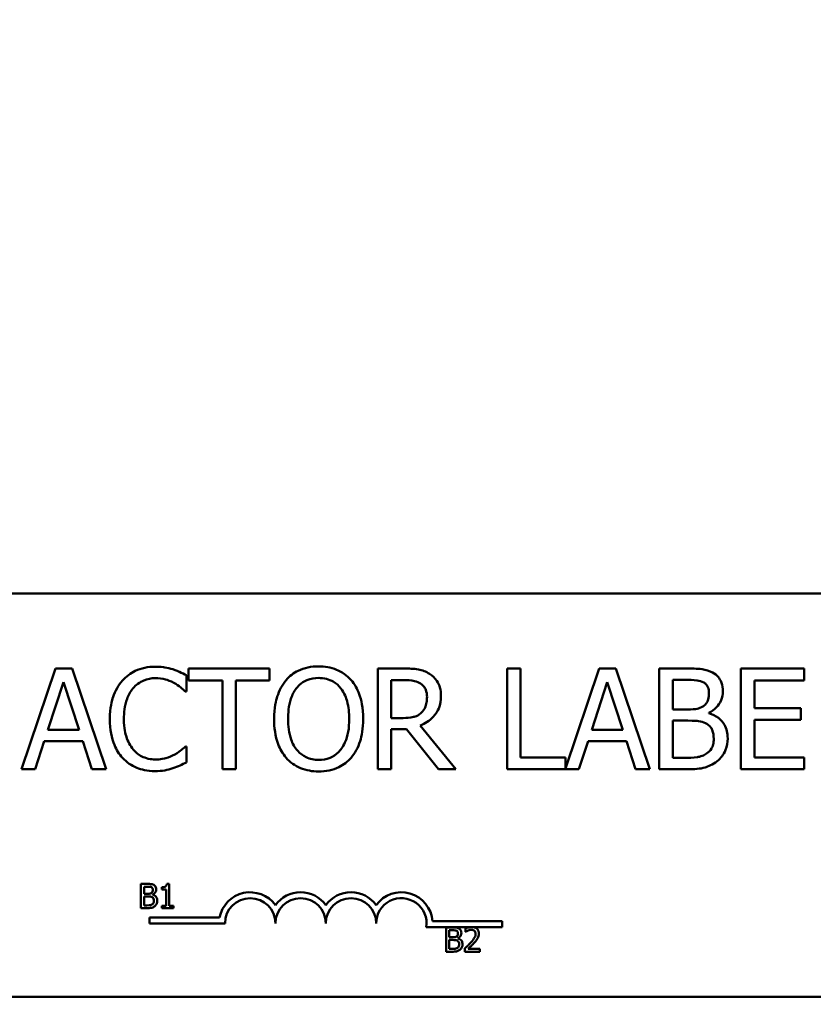
# Model space of a CAD drawing. Units: inches. Extents: x 0.05 to 2.15, y 0.02 to 1.67.
# Drawn here: x 0.41 to 0.48, y 1.31 to 1.39 of the extents above; entities that cross this region are included whole.
import ezdxf

# ---------------------------------------------------------------- set-up
doc = ezdxf.new("R2010")
doc.units = ezdxf.units.IN
doc.header["$LTSCALE"] = 0.1
doc.header["$MEASUREMENT"] = 0
doc.layers.add('Dimension (ANSI)', color=7, linetype='Continuous', lineweight=25)
doc.layers.add('Visible (ANSI)', color=7, linetype='Continuous', lineweight=50)
doc.styles.add('Note Text (ANSI)', font='tahoma.ttf')
doc.dimstyles.new('Default (ANSI)', dxfattribs={"dimscale": 0.1, "dimtxt": 0.1200000047683716, "dimasz": 0.0984251946210861, "dimexe": 0.125, "dimexo": 0.0625, "dimgap": 0.031496062992126, "dimtad": 0, "dimtih": 1, "dimtoh": 1, "dimrnd": 1e-08, "dimzin": 4, "dimdsep": 46, "dimtxsty": 'Note Text (ANSI)', "dimcen": 0.09, "dimdle": 0.3937007874015748, "dimclrd": 256, "dimclre": 256, "dimclrt": 256, "dimadec": 0, "dimazin": 1, "dimtfac": 1, "dimtofl": 0, "dimtmove": 0, "dimatfit": 3, "dimfxl": 1, "dimtolj": 1, "dimtzin": 4, "dimlwd": -1, "dimlwe": -1, "dimarcsym": 0})

# ---------------------------------------------------------------- blocks, each defined once
blk = doc.blocks.new('*D41')
at = {"layer": 'Defpoints', "color": 0, "transparency": 16777216}
for p in [(0.6768728385710994, 1.553934082588559), (0.2256883027813788, 1.236644056341873), (0.6768728385710994, 1.236644056341839)]:
    blk.add_point(p, dxfattribs=at)
at = {"layer": 'Dimension (ANSI)', "transparency": 16777216}
for p, q in [((0.2256883027813788, 1.242894056341873), (0.2256883027813788, 1.566434082588559)), ((0.6768728385710994, 1.24289405634184), (0.6768728385710994, 1.566434082588559)), ((0.2355308222434874, 1.553934082588559), (0.4254647454821123, 1.553934082588559)), ((0.6670303191089908, 1.553934082588559), (0.4770963958703662, 1.553934082588559))]:
    blk.add_line(p, q, dxfattribs=at)
for points in [[(0.2355308222434874, 1.555574502498909), (0.2355308222434874, 1.552293662678206), (0.2256883027813788, 1.553934082588559)], [(0.6670303191089908, 1.555574502498909), (0.6670303191089908, 1.552293662678206), (0.6768728385710994, 1.553934082588559)]]:
    blk.add_solid(points, dxfattribs=at)
at = {"layer": 'Dimension (ANSI)', "transparency": 16777216, "insert": (0.4286143517813247, 1.560079146350064), "char_height": 0.0120000004768372, "attachment_point": 1, "style": 'Note Text (ANSI)'}
blk.add_mtext('\\A1; \\fTahoma|b0|i0;\\H0.0120;14.75', dxfattribs=at)

msp = doc.modelspace()

# ---------------------------------------------------------------- linework, layer by layer
at = {"layer": 'Visible (ANSI)'}
for p, q in [((0.3638375179094988, 1.343497543577022), (0.5245041845761654, 1.343497543577024)), ((0.4168762739947524, 1.337308027045069), (0.4140669817624977, 1.328974693836889)), ((0.4182404014729146, 1.337308027045069), (0.4168762739947524, 1.337308027045069)), ((0.4210496937051696, 1.328974693836889), (0.4182404014729146, 1.337308027045069)), ((0.4345694125728964, 1.337308027045069), (0.4278703310959809, 1.337308027045069)), ((0.4278703310959809, 1.337308027045069), (0.427870331095981, 1.336322073521249)), ((0.4345694125728964, 1.336322073521249), (0.4345694125728964, 1.337308027045069)), ((0.4456715193753651, 1.337308027045069), (0.4435240315632088, 1.337308027045069)), ((0.4435240315632088, 1.337308027045069), (0.4435240315632088, 1.328974693836889)), ((0.4553217083174138, 1.337308027045069), (0.4542141988796982, 1.337308027045069)), ((0.4542141988796982, 1.337308027045069), (0.4542141988796982, 1.328974693836889)), ((0.455321708317414, 1.329960647360709), (0.4553217083174138, 1.337308027045069)), ((0.4618249497108308, 1.337308027045069), (0.4590426699038863, 1.329054822040814)), ((0.463189077188993, 1.337308027045069), (0.4618249497108308, 1.337308027045069)), ((0.4659983694212481, 1.328974693836889), (0.463189077188993, 1.337308027045069)), ((0.4689967486306739, 1.337308027045069), (0.4667884828615696, 1.337308027045069)), ((0.4667884828615696, 1.337308027045069), (0.4667884828615697, 1.328974693836889)), ((0.4787549872739631, 1.337308027045069), (0.4735415891891054, 1.337308027045069)), ((0.4735415891891054, 1.337308027045069), (0.4735415891891056, 1.328974693836889)), ((0.4787549872739631, 1.336322073521249), (0.4787549872739631, 1.337308027045069)), ((0.4276879972251372, 1.335417157273359), (0.4276879972251372, 1.33675427232621)), ((0.4162482351062918, 1.332249950405745), (0.4175313253085234, 1.336173505182042)), ((0.4175313253085234, 1.336173505182042), (0.4188211686170828, 1.332249950405745)), ((0.4278703310959809, 1.336322073521249), (0.4306661171155806, 1.336322073521249)), ((0.4306661171155806, 1.336322073521249), (0.4306661171155806, 1.328974693836889)), ((0.4317736265532965, 1.328974693836889), (0.4317736265532964, 1.336322073521249)), ((0.4317736265532964, 1.336322073521249), (0.4345694125728964, 1.336322073521249)), ((0.4446315410009249, 1.336349085946557), (0.445732297332313, 1.336349085946557)), ((0.4446315410009249, 1.333215644610582), (0.4446315410009249, 1.336349085946557)), ((0.4611969108223701, 1.332249950405745), (0.4624800010246018, 1.336173505182042)), ((0.4624800010246018, 1.336173505182042), (0.4637698443331612, 1.332249950405745)), ((0.4678959922992858, 1.333924720774974), (0.4678959922992858, 1.336362592159214)), ((0.4678959922992858, 1.336362592159214), (0.4689562299927088, 1.336362592159214)), ((0.4746490986268216, 1.334039523582541), (0.4746490986268216, 1.336322073521249)), ((0.4746490986268216, 1.336322073521249), (0.4787549872739631, 1.336322073521249)), ((0.4276002068428796, 1.335417157273359), (0.4276879972251372, 1.335417157273359)), ((0.4784781099145344, 1.334039523582541), (0.4746490986268216, 1.334039523582541)), ((0.4784781099145344, 1.33305357005872), (0.4784781099145344, 1.334039523582541)), ((0.4456039883120898, 1.333215644610582), (0.4446315410009249, 1.333215644610582)), ((0.4691520700762072, 1.333924720774974), (0.4678959922992858, 1.333924720774974)), ((0.4708808652960565, 1.33360732477758), (0.4708808652960565, 1.333647843415543)), ((0.4499732481060056, 1.328974693836889), (0.4470086344282172, 1.332601111934777)), ((0.4678959922992858, 1.329920128722745), (0.4678959922992858, 1.3329995452081)), ((0.4678959922992858, 1.3329995452081), (0.4691520700762072, 1.3329995452081)), ((0.4746490986268216, 1.33305357005872), (0.4784781099145344, 1.33305357005872)), ((0.4746490986268216, 1.329960647360709), (0.4746490986268216, 1.33305357005872)), ((0.4188211686170828, 1.332249950405745), (0.4162482351062918, 1.332249950405745)), ((0.4446315410009249, 1.328974693836889), (0.4446315410009249, 1.332290469043708)), ((0.4446315410009249, 1.332290469043708), (0.4459011249905016, 1.332290469043708)), ((0.4459011249905016, 1.332290469043708), (0.4485348364582404, 1.328974693836889)), ((0.4637698443331612, 1.332249950405745), (0.4611969108223701, 1.332249950405745)), ((0.4151879974128685, 1.328974693836889), (0.4159443453215525, 1.331304515519889)), ((0.4159443453215525, 1.331304515519889), (0.4191250584018219, 1.331304515519889)), ((0.4191250584018219, 1.331304515519889), (0.4198814063105062, 1.328974693836889)), ((0.4276879972251372, 1.330865563608599), (0.4276069599492068, 1.330865563608599)), ((0.4276879972251374, 1.329541954768403), (0.4276879972251372, 1.330865563608599)), ((0.4601366731289472, 1.328974693836889), (0.4608930210376311, 1.331304515519889)), ((0.4608930210376311, 1.331304515519889), (0.4640737341179003, 1.331304515519889)), ((0.4640737341179003, 1.331304515519889), (0.4648300820265844, 1.328974693836889)), ((0.4590426699038864, 1.329960647360709), (0.455321708317414, 1.329960647360709)), ((0.4590426699038864, 1.329054822040814), (0.4590426699038864, 1.329960647360709)), ((0.4687941554408479, 1.329920128722745), (0.4678959922992858, 1.329920128722745)), ((0.4787549872739632, 1.329960647360709), (0.4746490986268216, 1.329960647360709)), ((0.4787549872739632, 1.328974693836889), (0.4787549872739632, 1.329960647360709)), ((0.4140669817624977, 1.328974693836889), (0.4151879974128685, 1.328974693836889)), ((0.4198814063105062, 1.328974693836889), (0.4210496937051696, 1.328974693836889)), ((0.4306661171155806, 1.328974693836889), (0.4317736265532965, 1.328974693836889)), ((0.4435240315632088, 1.328974693836889), (0.4446315410009249, 1.328974693836889)), ((0.4485348364582404, 1.328974693836889), (0.4499732481060056, 1.328974693836889)), ((0.4542141988796982, 1.328974693836889), (0.4601366731289472, 1.328974693836889)), ((0.4648300820265844, 1.328974693836889), (0.4659983694212481, 1.328974693836889)), ((0.4667884828615697, 1.328974693836889), (0.4691790825015174, 1.328974693836889)), ((0.4735415891891056, 1.328974693836889), (0.4787549872739632, 1.328974693836889)), ((0.4239311788590661, 1.319499837133861), (0.4239311788590661, 1.317499837109145)), ((0.4244611626581606, 1.319499837133861), (0.4239311788590661, 1.319499837133861)), ((0.4262731561975729, 1.319506320116115), (0.4260657007655114, 1.319506320116115)), ((0.4262731561975729, 1.317704051050081), (0.4262731561975729, 1.319506320116115)), ((0.4241969811313951, 1.31868784360681), (0.4241969811313951, 1.319272932755044)), ((0.4241969811313951, 1.319272932755044), (0.424451438184783, 1.319272932755044)), ((0.4244984398061093, 1.31868784360681), (0.4241969811313951, 1.31868784360681)), ((0.4249133506702324, 1.318611668565349), (0.4249133506702324, 1.318621393038728)), ((0.4256524106469513, 1.319227551879281), (0.4256524106469513, 1.319044407630665)), ((0.4256524106469513, 1.319044407630665), (0.426015457653059, 1.319044407630665)), ((0.426015457653059, 1.319044407630665), (0.426015457653059, 1.317704051050081)), ((0.4241969811313951, 1.31772674148796), (0.4241969811313951, 1.318465801464682)), ((0.4241969811313951, 1.318465801464682), (0.4244984398061093, 1.318465801464682)), ((0.4244125402912715, 1.31772674148796), (0.4241969811313951, 1.31772674148796)), ((0.426015457653059, 1.317704051050081), (0.4256524106469513, 1.317704051050081)), ((0.4256524106469513, 1.317704051050081), (0.4256524106469514, 1.317499837109145)), ((0.4266280994758656, 1.317704051050081), (0.4262731561975729, 1.317704051050081)), ((0.4266280994758656, 1.317499837109145), (0.4266280994758656, 1.317704051050081)), ((0.4239311788590661, 1.317499837109145), (0.4245049227883614, 1.317499837109145)), ((0.4256524106469514, 1.317499837109145), (0.4266280994758656, 1.317499837109145)), ((0.4246325439562819, 1.31623941600322), (0.4246325439562819, 1.316729349812764)), ((0.4246325439562819, 1.316729349812764), (0.4304396808106026, 1.316729349812764)), ((0.4308825439562819, 1.31623941600322), (0.4246325439562819, 1.31623941600322)), ((0.4480332009469858, 1.316414210243688), (0.4537992106229485, 1.316414210243688)), ((0.4537992106229485, 1.316414210243688), (0.4537992106229486, 1.315924276434145)), ((0.4510887160155713, 1.315924276434145), (0.4475252375858676, 1.315924276434145)), ((0.4491593905090859, 1.315900710364144), (0.4491593905090859, 1.313900710339426)), ((0.4496893743081805, 1.315900710364144), (0.4491593905090859, 1.315900710364144)), ((0.4494251927814144, 1.31508871683709), (0.4494251927814144, 1.315673805985327)), ((0.4494251927814145, 1.315673805985327), (0.4496796498348024, 1.315673805985327)), ((0.4507655493619993, 1.31582291457712), (0.4507655493619993, 1.315537663358037)), ((0.4507655493619993, 1.315537663358037), (0.4507801360720661, 1.315537663358037)), ((0.4514608370130115, 1.315924276434145), (0.4510887160155713, 1.315924276434145)), ((0.4537992106229486, 1.315924276434145), (0.4514608370130115, 1.315924276434145)), ((0.4497266514561288, 1.31508871683709), (0.4494251927814144, 1.31508871683709)), ((0.4494251927814144, 1.314127614718244), (0.4494251927814145, 1.314866674694961)), ((0.4494251927814144, 1.314866674694961), (0.4497266514561288, 1.314866674694961)), ((0.4501415623202519, 1.315012541795629), (0.4501415623202519, 1.315022266269008)), ((0.4491593905090859, 1.313900710339426), (0.4497331344383808, 1.313900710339426)), ((0.4496407519412909, 1.314127614718244), (0.4494251927814144, 1.314127614718244)), ((0.4507234099773619, 1.314184340812948), (0.4507234099773619, 1.313900710339426)), ((0.4507234099773619, 1.313900710339426), (0.4519567973507901, 1.313900710339426)), ((0.45195679735079, 1.314132476954932), (0.4509746255396239, 1.314132476954932)), ((0.4519567973507901, 1.313900710339426), (0.45195679735079, 1.314132476954932)), ((0.5245041845761654, 1.31016421024369), (0.363837517909499, 1.310164210243689))]:
    msp.add_line(p, q, dxfattribs=at)
for centre, radius, start, end in [((0.4329658772896153, 1.31623941600322), 0.0025732671428784, 35.94251469294896, 169.0242400062508), ((0.4371325439562821, 1.31623941600322), 0.0025732671428692, 35.94251469295003, 144.05748530705), ((0.4412992106229485, 1.31623941600322), 0.0025732671428812, 35.94251469294904, 144.0574853070509), ((0.4454658772896152, 1.31623941600322), 0.0025732671429419, 3.894927878498086, 144.0574853070471), ((0.4329658772896153, 1.31623941600322), 0.002083333333322, 0, 180), ((0.4371325439562821, 1.31623941600322), 0.0020833333333333, 0, 180), ((0.4412992106229485, 1.31623941600322), 0.0020833333333333, 0, 180), ((0.4454658772896152, 1.31623941600322), 0.0020833333333333, 351.299642201324, 180)]:
    msp.add_arc(centre, radius, start, end, dxfattribs=at)
for points, knots in [([(0.4251150637143461, 1.337456595384274), (0.4248213930124311, 1.337456595384274), (0.4245283320507438, 1.337429929981429), (0.4239713063496, 1.337311611157426), (0.4237132123962536, 1.337225418519172), (0.4230580107998654, 1.336911699469974), (0.4227065992585974, 1.336644527958217), (0.4224070680770042, 1.336308567308593)], [-0.2333399592350466, -0.2333399592350466, -0.2333399592350466, -0.2333399592350466, -0.1660631015724561, -0.1660631015724561, -0.1028924732033407, -0.1028924732033407, 0, 0, 0, 0]), ([(0.4265804877874216, 1.337240495981794), (0.4263593023366971, 1.337307813292883), (0.4261298594789752, 1.337358156328293), (0.4257853594123687, 1.33741504624755), (0.4255148062105122, 1.337456595384274), (0.4251150637143461, 1.337456595384274)], [-0.2703579995885948, -0.2703579995885948, -0.2703579995885948, -0.2703579995885948, -0.0913811346235546, -0.0913811346235546, 0, 0, 0, 0]), ([(0.4276879972251372, 1.33675427232621), (0.4275056122433933, 1.336852137438364), (0.4273199153782626, 1.336943498087529), (0.4270342260087605, 1.337070853589596), (0.4268330515663564, 1.33715841275364), (0.4265804877874216, 1.337240495981794)], [-0.1794686630460254, -0.1794686630460254, -0.1794686630460254, -0.1794686630460254, -0.0607087398473381, -0.0607087398473381, 0, 0, 0, 0]), ([(0.4386212763694177, 1.337483607809585), (0.4383221091783922, 1.337483607809585), (0.4380235796422451, 1.337456133223214), (0.437456106100651, 1.337333945281081), (0.4371925178964506, 1.337244658786593), (0.4365562799240847, 1.336934088449034), (0.4362230928632865, 1.336677916495715), (0.435940293157386, 1.336355839052886)], [-0.2297756663955949, -0.2297756663955949, -0.2297756663955949, -0.2297756663955949, -0.161846954870214, -0.161846954870214, -0.097981051555008, -0.097981051555008, 0, 0, 0, 0]), ([(0.4413090126877771, 1.336355839052886), (0.4411458536609926, 1.336539975668827), (0.4409638808380885, 1.336703117707866), (0.4405154280543774, 1.337020292634711), (0.4402769704702267, 1.337135870598393), (0.4396337672974904, 1.337403554099312), (0.4391312598417306, 1.337483607809585), (0.4386212763694177, 1.337483607809585)], [-0.1938256649250934, -0.1938256649250934, -0.1938256649250934, -0.1938256649250934, -0.1592283778506054, -0.1592283778506054, -0.1165822217707407, -0.1165822217707407, 0, 0, 0, 0]), ([(0.4477919947622114, 1.336869075133779), (0.4476496700447496, 1.33696103879737), (0.4474998372408407, 1.337039377280696), (0.4471893714992824, 1.337161061655593), (0.4470321219662594, 1.33720432224532), (0.4464748798575448, 1.337293948598468), (0.4460719158782054, 1.337308027045069), (0.4456715193753651, 1.337308027045069)], [-0.1677597780295484, -0.1677597780295484, -0.1677597780295484, -0.1677597780295484, -0.129022708973428, -0.129022708973428, -0.0915306405492382, -0.0915306405492382, 0, 0, 0, 0]), ([(0.4711847550807955, 1.336970371728692), (0.4709185083534896, 1.33711680742871), (0.4706352350271287, 1.337211812665215), (0.4698914024652779, 1.337307609283028), (0.4694428641595226, 1.337308027045069), (0.4689967486306739, 1.337308027045069)], [-0.1714444940126565, -0.1714444940126565, -0.1714444940126565, -0.1714444940126565, -0.1019820098948262, -0.1019820098948262, 0, 0, 0, 0]), ([(0.4232647125806013, 1.335653515994823), (0.4233907658679006, 1.335800974557322), (0.4235310976749033, 1.33593374289075), (0.4238403152430167, 1.33616146183689), (0.424004984896029, 1.33625419571893), (0.4244760227264742, 1.336451164929659), (0.4247862288260312, 1.336511160498419), (0.4251083106080186, 1.336511160498419)], [-0.1607012014141635, -0.1607012014141635, -0.1607012014141635, -0.1607012014141635, -0.1167143270556264, -0.1167143270556264, -0.0736278953623606, -0.0736278953623606, 0, 0, 0, 0]), ([(0.4251083106080186, 1.336511160498419), (0.4253962287096559, 1.336511160498419), (0.4256930994633248, 1.336481857330934), (0.4261029129863176, 1.336360020878153), (0.426364104816093, 1.336277257574643), (0.4266615250633519, 1.336112727225093)], [-0.2383759059720605, -0.2383759059720605, -0.2383759059720605, -0.2383759059720605, -0.077700141054586, -0.077700141054586, 0, 0, 0, 0]), ([(0.4367776783420005, 1.335660269101149), (0.4368964837558658, 1.3358140172838), (0.4370309644290462, 1.335954478042524), (0.4373572944686229, 1.336211386457125), (0.4375203355711057, 1.336295040639561), (0.4379616733457227, 1.336476504102115), (0.4382951512989213, 1.336524666711075), (0.4386280294757455, 1.336524666711075)], [-0.1379880132998431, -0.1379880132998431, -0.1379880132998431, -0.1379880132998431, -0.1090307216780961, -0.1090307216780961, -0.0760959512220144, -0.0760959512220144, 0, 0, 0, 0]), ([(0.4386280294757455, 1.336524666711075), (0.4388451997727154, 1.336524666711075), (0.4390614175545099, 1.33650200401357), (0.4394694316888081, 1.336400823186225), (0.4396596299044858, 1.336326566349562), (0.4400862347437159, 1.336080895267524), (0.4402961936255553, 1.335889407227004), (0.4404716275031628, 1.335660269101149)], [-0.1623055993407155, -0.1623055993407155, -0.1623055993407155, -0.1623055993407155, -0.1125338548168302, -0.1125338548168302, -0.0659705404690317, -0.0659705404690317, 0, 0, 0, 0]), ([(0.4487374296480663, 1.335045736425344), (0.4487374296480663, 1.33527870946282), (0.4487134050130342, 1.335515093180384), (0.4486060163478573, 1.335899544119678), (0.4485330984030272, 1.336084295183845), (0.4482320069778837, 1.336523186260247), (0.4480302363114836, 1.336715134440403), (0.4477919947622114, 1.336869075133779)], [-0.2014196562178551, -0.2014196562178551, -0.2014196562178551, -0.2014196562178551, -0.1216699249590893, -0.1216699249590893, -0.0648421685226672, -0.0648421685226672, 0, 0, 0, 0]), ([(0.47204915269072, 1.335430663486014), (0.47204915269072, 1.335664571589639), (0.4720186906604339, 1.335898568064989), (0.4718585077576499, 1.336357925052708), (0.4717472565762095, 1.33650631406961), (0.4715453400099387, 1.336745321307404), (0.4713736263827348, 1.336871707615739), (0.4711847550807955, 1.336970371728692)], [-0.0926300129030603, -0.0926300129030603, -0.0926300129030603, -0.0926300129030603, -0.0715070093074298, -0.0715070093074298, -0.0487121743439672, -0.0487121743439672, 0, 0, 0, 0]), ([(0.4224070680770042, 1.336308567308593), (0.4220576795619654, 1.335912593658215), (0.4218053784510227, 1.335457369348908), (0.4215300160899603, 1.33465568146227), (0.421367089702564, 1.334079232732254), (0.421367089702564, 1.333134607334652)], [-0.5727352400733735, -0.5727352400733735, -0.5727352400733735, -0.5727352400733735, -0.2159413658918252, -0.2159413658918252, 0, 0, 0, 0]), ([(0.4225218708845724, 1.333134607334652), (0.4225218708845724, 1.333630958379179), (0.4225778513885132, 1.334220713353577), (0.4229026412110147, 1.335106648914409), (0.4230558530222321, 1.335400474606797), (0.4232647125806013, 1.335653515994823)], [-0.2157824535434398, -0.2157824535434398, -0.2157824535434398, -0.2157824535434398, -0.0750045828860413, -0.0750045828860413, 0, 0, 0, 0]), ([(0.4266615250633519, 1.336112727225093), (0.4268550054828297, 1.336006115565383), (0.4270513005860649, 1.335881909449704), (0.4273501950534628, 1.335635761064789), (0.4274773559460678, 1.335528839906823), (0.4276002068428795, 1.335417157273359)], [-0.0885148321630005, -0.0885148321630005, -0.0885148321630005, -0.0885148321630005, -0.0379540398214359, -0.0379540398214359, 0, 0, 0, 0]), ([(0.435940293157386, 1.336355839052886), (0.4356027113924413, 1.335951691869502), (0.4353641432687101, 1.3354855091176), (0.4351001221875653, 1.334676301648116), (0.4349408334209107, 1.334087415114679), (0.4349408334209107, 1.333141360440977)], [-0.5669913934971327, -0.5669913934971327, -0.5669913934971327, -0.5669913934971327, -0.2162680984083481, -0.2162680984083481, 0, 0, 0, 0]), ([(0.4360956146029194, 1.333141360440977), (0.4360956146029194, 1.333576722265749), (0.4361335320804101, 1.334206072235291), (0.4364404787415383, 1.335117147464379), (0.4365815767188062, 1.335408138442758), (0.4367776783420005, 1.335660269101149)], [-0.2198636208872998, -0.2198636208872998, -0.2198636208872998, -0.2198636208872998, -0.073018187875771, -0.073018187875771, 0, 0, 0, 0]), ([(0.4404716275031628, 1.335660269101149), (0.4407662065597011, 1.335279771153122), (0.4409065802612516, 1.3348464464961), (0.4411066083718851, 1.33413313870535), (0.4411536912422437, 1.333629326394685), (0.4411536912422437, 1.333141360440977)], [-0.1691983516915855, -0.1691983516915855, -0.1691983516915855, -0.1691983516915855, -0.1115490170170672, -0.1115490170170672, 0, 0, 0, 0]), ([(0.4423084724242523, 1.333141360440977), (0.4423084724242523, 1.334084238147051), (0.4421461373832642, 1.334735263134977), (0.441815805255608, 1.335618707436653), (0.4416008185430951, 1.336014009336657), (0.4413090126877771, 1.336355839052886)], [-0.2156543019842401, -0.2156543019842401, -0.2156543019842401, -0.2156543019842401, -0.1027424668175202, -0.1027424668175202, 0, 0, 0, 0]), ([(0.445732297332313, 1.336349085946557), (0.4459188054210351, 1.336349085946557), (0.4462632779741087, 1.336341164698407), (0.4467307795670897, 1.33623377169315), (0.4469018115716021, 1.336166717647113), (0.4470559061725102, 1.336065455480802)], [-0.1096682322672266, -0.1096682322672266, -0.1096682322672266, -0.1096682322672266, -0.0421512442160299, -0.0421512442160299, 0, 0, 0, 0]), ([(0.4470559061725102, 1.336065455480802), (0.447149637289211, 1.336002186977029), (0.4472339221266062, 1.335927807977862), (0.4473888883897786, 1.335739732073438), (0.4474395077291505, 1.335641198188417), (0.4475520100480747, 1.33536854369828), (0.4475826484660578, 1.335163710941379), (0.4475826484660578, 1.334957946043085)], [-0.0850331538469161, -0.0850331538469161, -0.0850331538469161, -0.0850331538469161, -0.06740103297738, -0.06740103297738, -0.0470378557497994, -0.0470378557497994, 0, 0, 0, 0]), ([(0.4689562299927088, 1.336362592159214), (0.4692753912751565, 1.336362592159214), (0.4695963165688172, 1.336364227781077), (0.4701092043314827, 1.336299124821057), (0.470295570648861, 1.336241838095402), (0.4704689258100766, 1.336146492756731)], [-0.1181889462375294, -0.1181889462375294, -0.1181889462375294, -0.1181889462375294, -0.0452274256395906, -0.0452274256395906, 0, 0, 0, 0]), ([(0.4704689258100766, 1.336146492756731), (0.470545525752084, 1.33610238975982), (0.4706144288531377, 1.336048139242129), (0.4707412339127342, 1.335904237972916), (0.4707809444609753, 1.335826420078214), (0.4708705378406567, 1.335608988564245), (0.4708943715087115, 1.335441768989754), (0.4708943715087115, 1.335275342040481)], [-0.0671350379018889, -0.0671350379018889, -0.0671350379018889, -0.0671350379018889, -0.0537287446298687, -0.0537287446298687, -0.0380452006037263, -0.0380452006037263, 0, 0, 0, 0]), ([(0.4470086344282172, 1.332601111934777), (0.4472141488860126, 1.332677744444461), (0.447411423146245, 1.332773461498238), (0.4477715775084214, 1.333004662666022), (0.4479321871248085, 1.333135740955152), (0.4483603221188305, 1.333583544034883), (0.4484916535701597, 1.333863999919133), (0.4486843979315686, 1.334338017311637), (0.4487374296480663, 1.334690597539839), (0.4487374296480663, 1.335045736425344)], [-0.1541802801794626, -0.1541802801794626, -0.1541802801794626, -0.1541802801794626, -0.1350938808863236, -0.1350938808863236, -0.1169396808030318, -0.1169396808030318, -0.0811847492265345, -0.0811847492265345, 0, 0, 0, 0]), ([(0.4475826484660578, 1.334957946043085), (0.4475826484660578, 1.334801584089991), (0.4475713788577417, 1.334643239459869), (0.4475152147609926, 1.334334566598583), (0.4474741917226503, 1.334204856952517), (0.4473498840760636, 1.333924427426304), (0.4472450276513804, 1.333775434675557), (0.4471099310231303, 1.333647843415543)], [-0.0976001405071869, -0.0976001405071869, -0.0976001405071869, -0.0976001405071869, -0.070122139334884, -0.070122139334884, -0.0424794092233517, -0.0424794092233517, 0, 0, 0, 0]), ([(0.4708943715087115, 1.335275342040481), (0.4708943715087115, 1.335102873644485), (0.4708791501845386, 1.334921089195182), (0.4707934951181866, 1.334608590624777), (0.4707415931887608, 1.334515674097263), (0.4706243048338117, 1.334349512499079), (0.470533071299831, 1.334267701794014), (0.4704284071721114, 1.334201598134403)], [-0.0672612959863844, -0.0672612959863844, -0.0672612959863844, -0.0672612959863844, -0.0464904402916677, -0.0464904402916677, -0.0282986796289265, -0.0282986796289265, 0, 0, 0, 0]), ([(0.4708808652960565, 1.333647843415543), (0.4711193187836562, 1.333762654354019), (0.4713352173198862, 1.333911699812207), (0.4716464702804863, 1.334236286990168), (0.4717986068118086, 1.334431113880961), (0.4720050026917528, 1.334926757040574), (0.47204915269072, 1.335174906887198), (0.47204915269072, 1.335430663486014)], [-0.2146540295564944, -0.2146540295564944, -0.2146540295564944, -0.2146540295564944, -0.1227313032271029, -0.1227313032271029, -0.0584659584890108, -0.0584659584890108, 0, 0, 0, 0]), ([(0.4704284071721114, 1.334201598134403), (0.4702060322790142, 1.334059050126007), (0.470035209250314, 1.334004315292647), (0.4697383698416015, 1.333939254600327), (0.4694642076137061, 1.333924720774974), (0.4691520700762072, 1.333924720774974)], [-0.1175553766215946, -0.1175553766215946, -0.1175553766215946, -0.1175553766215946, -0.0713546410722101, -0.0713546410722101, 0, 0, 0, 0]), ([(0.4471099310231303, 1.333647843415543), (0.4470228673541898, 1.333560779746604), (0.4469253880538954, 1.333487653592041), (0.4466612021172513, 1.333345186830394), (0.4465221591534387, 1.333312702197329), (0.4461853919187065, 1.333238196171945), (0.4458901508720354, 1.333215644610582), (0.4456039883120898, 1.333215644610582)], [-0.0880864520073799, -0.0880864520073799, -0.0880864520073799, -0.0880864520073799, -0.0787870061911356, -0.0787870061911356, -0.0654167612035541, -0.0654167612035541, 0, 0, 0, 0]), ([(0.4724408328577172, 1.331534121135026), (0.4724408328577172, 1.331738491878797), (0.4724206776867402, 1.331943015738922), (0.4723284743547838, 1.332324633350886), (0.4722615213335738, 1.33249909095898), (0.4720563398470893, 1.332858415698304), (0.4718968487953286, 1.333055963531355), (0.4714401858315464, 1.333406918617369), (0.4711685713209814, 1.333528859498053), (0.4708808652960565, 1.33360732477758)], [-0.2420840946840482, -0.2420840946840482, -0.2420840946840482, -0.2420840946840482, -0.1845800375356646, -0.1845800375356646, -0.1316331148262976, -0.1316331148262976, -0.0681717077797216, -0.0681717077797216, 0, 0, 0, 0]), ([(0.421367089702564, 1.333134607334652), (0.421367089702564, 1.332237789651592), (0.4215153904552619, 1.331547736749172), (0.4219083189680565, 1.330595195077491), (0.4221254343019031, 1.330231898324289), (0.4224138211833318, 1.329920128722745)], [-0.235580421387406, -0.235580421387406, -0.235580421387406, -0.235580421387406, -0.0970856631538322, -0.0970856631538322, 0, 0, 0, 0]), ([(0.4232917250059117, 1.330615698674479), (0.4230346456281761, 1.330921283595185), (0.4228540783855676, 1.331280340328069), (0.422655507257405, 1.331876053712557), (0.4225218708845724, 1.33233672427024), (0.4225218708845724, 1.333134607334652)], [-0.500717622039279, -0.500717622039279, -0.500717622039279, -0.500717622039279, -0.1823960685240904, -0.1823960685240904, 0, 0, 0, 0]), ([(0.4349408334209107, 1.333141360440977), (0.4349408334209107, 1.332430744669405), (0.4350330743737607, 1.331715331751583), (0.4354377975969594, 1.330643438864682), (0.4356484039569973, 1.330262947044034), (0.4359335400510587, 1.329933634935399)], [-0.2619602995715855, -0.2619602995715855, -0.2619602995715855, -0.2619602995715855, -0.0995786052939657, -0.0995786052939657, 0, 0, 0, 0]), ([(0.4386280294757455, 1.329758054170883), (0.4384448485745653, 1.329758054170883), (0.4382621266022789, 1.329774494690802), (0.4379140965678473, 1.329847023174774), (0.4377511225268661, 1.329900130635946), (0.4373279559183579, 1.33009863054847), (0.4370974884569971, 1.330275190070842), (0.4366323446760116, 1.330787671980093), (0.4364635790697597, 1.331113504670029), (0.4361581563931363, 1.331967734167754), (0.4360956146029194, 1.33257039147427), (0.4360956146029194, 1.333141360440977)], [-0.3323175091414352, -0.3323175091414352, -0.3323175091414352, -0.3323175091414352, -0.2970307405559884, -0.2970307405559884, -0.2638386809923998, -0.2638386809923998, -0.2069973532963166, -0.2069973532963166, -0.1305235057897265, -0.1305235057897265, 0, 0, 0, 0]), ([(0.4411536912422437, 1.333141360440977), (0.4411536912422437, 1.332783471622734), (0.4411292396339447, 1.332418098217169), (0.4410118996613086, 1.331764685385866), (0.4409282624315491, 1.331466096054163), (0.4406225686708515, 1.330786631823444), (0.4404095764666228, 1.330542015951327), (0.440053252265474, 1.330192390766155), (0.439824843148922, 1.330038360516928), (0.4392673598585949, 1.329808985751615), (0.4389504450372835, 1.329758054170883), (0.4386280294757455, 1.329758054170883)], [-0.2634426783987504, -0.2634426783987504, -0.2634426783987504, -0.2634426783987504, -0.2226489589256015, -0.2226489589256015, -0.1878041533086097, -0.1878041533086097, -0.1377838662501471, -0.1377838662501471, -0.0737041973676205, -0.0737041973676205, 0, 0, 0, 0]), ([(0.4413090126877771, 1.329933634935399), (0.4414757681473211, 1.330123550875436), (0.4416176568661643, 1.330331747143429), (0.4418675018751095, 1.330793960409978), (0.4419704643935578, 1.331047658288444), (0.4421864668511594, 1.331738297725248), (0.4423084724242523, 1.332334797765899), (0.4423084724242523, 1.333141360440977)], [-0.3991837947429867, -0.3991837947429867, -0.3991837947429867, -0.3991837947429867, -0.2958610228399536, -0.2958610228399536, -0.1843802275233292, -0.1843802275233292, 0, 0, 0, 0]), ([(0.4691520700762072, 1.3329995452081), (0.4696916105708232, 1.3329995452081), (0.4699275316827701, 1.332973269438268), (0.4702379019967726, 1.332932786353833), (0.4704302126645422, 1.332876024461217), (0.470610741042955, 1.33278344580562)], [-0.0715528548634166, -0.0715528548634166, -0.0715528548634166, -0.0715528548634166, -0.0463789361637878, -0.0463789361637878, 0, 0, 0, 0]), ([(0.470610741042955, 1.33278344580562), (0.4707375125764453, 1.332715834321092), (0.4708607612451825, 1.332633079539172), (0.4710829201765556, 1.332411444362259), (0.4711354391230077, 1.332302909393406), (0.4712545927727314, 1.332011408669061), (0.4712860516757086, 1.33175087237772), (0.4712860516757086, 1.331486849390733)], [-0.0970509152393182, -0.0970509152393182, -0.0970509152393182, -0.0970509152393182, -0.0802362340922532, -0.0802362340922532, -0.0603556548251563, -0.0603556548251563, 0, 0, 0, 0]), ([(0.4276069599492068, 1.330865563608599), (0.4275028675789799, 1.330761471238373), (0.4273659088893548, 1.330646387869869), (0.4271889137850495, 1.330503735099235), (0.4270199042193437, 1.33036895344162), (0.4267223030202997, 1.330197006082172)], [-0.2189741949536669, -0.2189741949536669, -0.2189741949536669, -0.2189741949536669, -0.0785707106149066, -0.0785707106149066, 0, 0, 0, 0]), ([(0.4712860516757086, 1.331486849390733), (0.4712860516757086, 1.331336794772167), (0.4712733263719854, 1.331181854815194), (0.4712033526839443, 1.330891845678662), (0.4711532596234316, 1.330783594735596), (0.4709888088699512, 1.330523409487149), (0.4708446114722626, 1.330385776046781), (0.4706850252125581, 1.330271290251777)], [-0.0960973746801369, -0.0960973746801369, -0.0960973746801369, -0.0960973746801369, -0.0703240563333902, -0.0703240563333902, -0.0448980942623002, -0.0448980942623002, 0, 0, 0, 0]), ([(0.4715764352477926, 1.329650004469643), (0.4717262364306951, 1.32976881230436), (0.4718581211122208, 1.329905075595128), (0.4720754200634392, 1.330195433298819), (0.4721842400880408, 1.330372980648329), (0.4723910176561401, 1.330878440164745), (0.4724408328577172, 1.331204772465498), (0.4724408328577172, 1.331534121135026)], [-0.1800227656330773, -0.1800227656330773, -0.1800227656330773, -0.1800227656330773, -0.1248077468207285, -0.1248077468207285, -0.0752891058535567, -0.0752891058535567, 0, 0, 0, 0]), ([(0.4224138211833318, 1.329920128722745), (0.4225780913843617, 1.329740319448645), (0.4227597342519659, 1.329580133054123), (0.423159836403873, 1.329303139256649), (0.4233732217133391, 1.329189711723004), (0.4239478797089915, 1.328960414690258), (0.4244365937326839, 1.328826125497684), (0.4250948043953637, 1.328826125497684)], [-0.3453930945563242, -0.3453930945563242, -0.3453930945563242, -0.3453930945563242, -0.2478358375706546, -0.2478358375706546, -0.1504669574885727, -0.1504669574885727, 0, 0, 0, 0]), ([(0.4251083106080186, 1.329785066596194), (0.4249169296800411, 1.329785066596194), (0.424727721026058, 1.329805793168044), (0.424323412810734, 1.329900697575942), (0.4241443407027063, 1.329974950394085), (0.4237322007534317, 1.330184100224404), (0.4234942385157451, 1.330378134749484), (0.4232917250059117, 1.330615698674479)], [-0.1349581205920105, -0.1349581205920105, -0.1349581205920105, -0.1349581205920105, -0.1056508208885489, -0.1056508208885489, -0.071361414366008, -0.071361414366008, 0, 0, 0, 0]), ([(0.4267223030202997, 1.330197006082172), (0.426494238301747, 1.330070842620845), (0.4262466259556572, 1.329975641537874), (0.4258708094791911, 1.329866934292615), (0.4255691947452479, 1.329785066596194), (0.4251083106080186, 1.329785066596194)], [-0.3154135325785841, -0.3154135325785841, -0.3154135325785841, -0.3154135325785841, -0.1053581137706002, -0.1053581137706002, 0, 0, 0, 0]), ([(0.4359335400510587, 1.329933634935399), (0.4360974277096643, 1.329747296912602), (0.4362792915866879, 1.329580374559137), (0.4366733687867922, 1.329296492660834), (0.4368852944187147, 1.329176396021913), (0.4375972495952904, 1.328879320208744), (0.43810599645304, 1.328799113072373), (0.4386212763694178, 1.328799113072373)], [-0.2374481388471066, -0.2374481388471066, -0.2374481388471066, -0.2374481388471066, -0.1763109401763512, -0.1763109401763512, -0.1177929888839852, -0.1177929888839852, 0, 0, 0, 0]), ([(0.4386212763694178, 1.328799113072373), (0.4389185964421377, 1.328799113072373), (0.4392147767010921, 1.328826605890079), (0.4397773950132392, 1.328946530880448), (0.4400483958667469, 1.32903543278405), (0.4406887470772275, 1.329346320645339), (0.4410227773769356, 1.329609737083657), (0.4413090126877771, 1.329933634935399)], [-0.2310922883059959, -0.2310922883059959, -0.2310922883059959, -0.2310922883059959, -0.1627208217187889, -0.1627208217187889, -0.098812458161309, -0.098812458161309, 0, 0, 0, 0]), ([(0.4706850252125581, 1.330271290251777), (0.4705758808306653, 1.330198527330515), (0.4704597864453122, 1.330139123304662), (0.4701631713597702, 1.330025870272), (0.4700136067551755, 1.329999179663222), (0.4696139931579486, 1.329934725857215), (0.4691885969210622, 1.329920128722745), (0.4687941554408479, 1.329920128722745)], [-0.1236076566085695, -0.1236076566085695, -0.1236076566085695, -0.1236076566085695, -0.1097926442155311, -0.1097926442155311, -0.0901693223769931, -0.0901693223769931, 0, 0, 0, 0]), ([(0.4265804877874217, 1.329069237325475), (0.4267757866038503, 1.329130507542394), (0.4269835260957425, 1.329205787665557), (0.4273405224523564, 1.329379327561132), (0.4275139592524873, 1.32946130302498), (0.4276879972251372, 1.329541954768403)], [-0.0907408094990404, -0.0907408094990404, -0.0907408094990404, -0.0907408094990404, -0.0438494604397708, -0.0438494604397708, 0, 0, 0, 0]), ([(0.4691790825015174, 1.328974693836889), (0.4696639820824954, 1.328974693836889), (0.4701597371375475, 1.329012235402821), (0.4708357820632129, 1.329207820727227), (0.4711881471961407, 1.329350467972655), (0.4715764352477926, 1.329650004469643)], [-0.2818063422336689, -0.2818063422336689, -0.2818063422336689, -0.2818063422336689, -0.1121048722472895, -0.1121048722472895, 0, 0, 0, 0]), ([(0.4250948043953637, 1.328826125497684), (0.4253752818125147, 1.328826125497684), (0.4256672356265102, 1.328840349677383), (0.4261340028332209, 1.328931673696086), (0.4263592887613913, 1.328995504316799), (0.4265804877874217, 1.329069237325475)], [-0.1087260872858634, -0.1087260872858634, -0.1087260872858634, -0.1087260872858634, -0.0533013466711171, -0.0533013466711171, 0, 0, 0, 0]), ([(0.4249862842205663, 1.319418799855714), (0.4248943777547027, 1.319469348411939), (0.4248173873106257, 1.319481512391071), (0.4246950829270518, 1.319497263713198), (0.4245694524561101, 1.319499837133861), (0.4244611626581606, 1.319499837133861)], [-0.0348056444198384, -0.0348056444198384, -0.0348056444198384, -0.0348056444198384, -0.0247550478112343, -0.0247550478112343, 0, 0, 0, 0]), ([(0.425193739652628, 1.319049269867353), (0.425193739652628, 1.319105407813762), (0.4251864287651589, 1.319161566969383), (0.4251479848674384, 1.319271812649454), (0.4251212845831618, 1.319307426014485), (0.42507282460593, 1.319364787753126), (0.4250316133342728, 1.319395120467957), (0.4249862842205663, 1.319418799855714)], [-0.0222312037054625, -0.0222312037054625, -0.0222312037054625, -0.0222312037054625, -0.0171616827036704, -0.0171616827036704, -0.0116909221626213, -0.0116909221626213, 0, 0, 0, 0]), ([(0.4260657007655114, 1.319506320116115), (0.4260635384241527, 1.319479290849129), (0.4260594183773777, 1.319451928925132), (0.4260463171199684, 1.319403118374409), (0.4260379747823511, 1.319380982676582), (0.4260142077327031, 1.319338363106695), (0.4259985722085385, 1.319318751861811), (0.4259677675351742, 1.319293223054196), (0.4259429399725731, 1.319274856343124), (0.4258253257886138, 1.319235030761939), (0.425737859887957, 1.319227551879281), (0.4256524106469513, 1.319227551879281)], [-0.1005438135456329, -0.1005438135456329, -0.1005438135456329, -0.1005438135456329, -0.0762723394811749, -0.0762723394811749, -0.0553229370281992, -0.0553229370281992, -0.0326179861171775, -0.0326179861171775, -0.019533696493881, -0.019533696493881, 0, 0, 0, 0]), ([(0.4244514381847827, 1.319272932755044), (0.4245280368946676, 1.319272932755044), (0.4246050589672546, 1.319273325304302), (0.4247281520336644, 1.31925770059347), (0.4247728799510596, 1.319243951778938), (0.4248144851908906, 1.31922106889703)], [-0.0283653478735768, -0.0283653478735768, -0.0283653478735768, -0.0283653478735768, -0.0108545824506724, -0.0108545824506724, 0, 0, 0, 0]), ([(0.4248047607175126, 1.318754294174892), (0.4247672644249267, 1.318730258089899), (0.4247259386272024, 1.318710353505491), (0.4246376156592472, 1.318690995046764), (0.4245708370797709, 1.31868784360681), (0.4244984398061093, 1.31868784360681)], [-0.0326437429312688, -0.0326437429312688, -0.0326437429312688, -0.0326437429312688, -0.0165500167590546, -0.0165500167590546, 0, 0, 0, 0]), ([(0.4249165921613582, 1.319011992719405), (0.4249165921613582, 1.318970600303234), (0.4249129390434569, 1.318926972034206), (0.4248923818269696, 1.318851972375254), (0.4248799253635663, 1.318829672408043), (0.4248517761576078, 1.318789793623386), (0.4248298801088529, 1.318770159053634), (0.4248047607175126, 1.318754294174892)], [-0.0161427114788373, -0.0161427114788373, -0.0161427114788373, -0.0161427114788373, -0.0111577059755287, -0.0111577059755287, -0.0067916832968825, -0.0067916832968825, 0, 0, 0, 0]), ([(0.4248144851908906, 1.31922106889703), (0.4248328691774755, 1.31921048417748), (0.4248494059221812, 1.319197464052879), (0.4248798391373176, 1.319162927747323), (0.4248893696691562, 1.319144251452083), (0.4249108720808685, 1.319092067887301), (0.4249165921613582, 1.319051935188324), (0.4249165921613582, 1.319011992719405)], [-0.0161124095375611, -0.0161124095375611, -0.0161124095375611, -0.0161124095375611, -0.0128948990641986, -0.0128948990641986, -0.0091308483948797, -0.0091308483948797, 0, 0, 0, 0]), ([(0.4249133506702324, 1.318621393038728), (0.4249705795088232, 1.318648947664714), (0.425022395158937, 1.318684718575659), (0.4250970958715252, 1.318762619500501), (0.4251336086400425, 1.318809377955572), (0.4251831436525856, 1.318928332317137), (0.425193739652628, 1.318987888281959), (0.425193739652628, 1.319049269867353)], [-0.0515169685048804, -0.0515169685048804, -0.0515169685048804, -0.0515169685048804, -0.0294555135810952, -0.0294555135810952, -0.0140318304215189, -0.0140318304215189, 0, 0, 0, 0]), ([(0.4252877428952809, 1.318114099677514), (0.4252877428952809, 1.318163148657363), (0.4252829056541139, 1.318212234385137), (0.4252607768538386, 1.318303822614514), (0.4252447081283081, 1.318345692441603), (0.4251954645702038, 1.318431930381403), (0.4251571867167331, 1.318479341862633), (0.4250475876024249, 1.318563571085582), (0.4249824001181047, 1.318592836897748), (0.4249133506702324, 1.318611668565349)], [-0.0581001843148424, -0.0581001843148424, -0.0581001843148424, -0.0581001843148424, -0.044299210221378, -0.044299210221378, -0.0315919484232215, -0.0315919484232215, -0.01636121031506, -0.01636121031506, 0, 0, 0, 0]), ([(0.4248663490489058, 1.317811020257237), (0.4248401543965345, 1.317793557155656), (0.4248122917432868, 1.317779300189062), (0.4247522153718077, 1.317756361938133), (0.4247204719682892, 1.317748175545417), (0.4246543549966337, 1.317737511517728), (0.4245790439303791, 1.31772674148796), (0.4244125402912715, 1.31772674148796)], [-0.1097402194820666, -0.1097402194820666, -0.1097402194820666, -0.1097402194820666, -0.0746496664238405, -0.0746496664238405, -0.0380627319000225, -0.0380627319000225, 0, 0, 0, 0]), ([(0.4244984398061093, 1.318465801464682), (0.4245708377043782, 1.318465801464682), (0.4246513411047553, 1.318463826952622), (0.424736680789602, 1.318452695689379), (0.4247895659844474, 1.318444170869879), (0.424848520847713, 1.318413937606666)], [-0.0498603634415793, -0.0498603634415793, -0.0498603634415793, -0.0498603634415793, -0.015145894866914, -0.015145894866914, 0, 0, 0, 0]), ([(0.424848520847713, 1.318413937606666), (0.4248789460165839, 1.318397710849935), (0.4249085256978903, 1.318377849701729), (0.4249618438428798, 1.318324657257815), (0.4249744483903732, 1.318298608864577), (0.4250030452670898, 1.318228648688819), (0.4250105954040111, 1.318166119977186), (0.4250105954040111, 1.318102754458573)], [-0.0232922202951217, -0.0232922202951217, -0.0232922202951217, -0.0232922202951217, -0.0192566967093377, -0.0192566967093377, -0.0144853575546036, -0.0144853575546036, 0, 0, 0, 0]), ([(0.4250105954040111, 1.318102754458573), (0.4250105954040111, 1.318066741349132), (0.4250075413310341, 1.318029555758438), (0.4249907476454444, 1.317959953563767), (0.4249787253105919, 1.317933973336721), (0.4249392571286763, 1.317871528875383), (0.4249046497522837, 1.317838496848789), (0.4248663490489058, 1.317811020257237)], [-0.0230633705545257, -0.0230633705545257, -0.0230633705545257, -0.0230633705545257, -0.0168777739820375, -0.0168777739820375, -0.0107755429179566, -0.0107755429179566, 0, 0, 0, 0]), ([(0.4250802874632192, 1.317661911665442), (0.4251162397481001, 1.317690425546556), (0.4251478920725328, 1.317723128737235), (0.4252000438222522, 1.317792814588027), (0.425226160628872, 1.317835425953077), (0.4252757872465749, 1.317956736240339), (0.4252877428952809, 1.318035055994664), (0.4252877428952809, 1.318114099677514)], [-0.0432054649360448, -0.0432054649360448, -0.0432054649360448, -0.0432054649360448, -0.0299538600573677, -0.0299538600573677, -0.0180693858995456, -0.0180693858995456, 0, 0, 0, 0]), ([(0.4245049227883614, 1.317499837109145), (0.4246834747992354, 1.317499837109145), (0.4247829520155015, 1.317521192474965), (0.4249266964541059, 1.317562778916323), (0.4250071695878176, 1.317605506447274), (0.4250802874632192, 1.317661911665442)], [-0.0342066293030336, -0.0342066293030336, -0.0342066293030336, -0.0342066293030336, -0.0211102815191572, -0.0211102815191572, 0, 0, 0, 0]), ([(0.4496796498348024, 1.315673805985327), (0.4497562485446871, 1.315673805985327), (0.4498332706172742, 1.315674198534585), (0.449956363683684, 1.315658573823752), (0.4500010916010793, 1.315644825009218), (0.4500426968409101, 1.31562194212731)], [-0.0283653478735759, -0.0283653478735759, -0.0283653478735759, -0.0283653478735759, -0.0108545824506716, -0.0108545824506716, 0, 0, 0, 0]), ([(0.4502144958705859, 1.315819673085995), (0.4501225894047224, 1.31587022164222), (0.4500455989606451, 1.31588238562135), (0.4499232945770715, 1.315898136943479), (0.4497976641061296, 1.315900710364144), (0.4496893743081805, 1.315900710364144)], [-0.0348056444198505, -0.0348056444198505, -0.0348056444198505, -0.0348056444198505, -0.0247550478112342, -0.0247550478112342, 0, 0, 0, 0]), ([(0.4501448038113778, 1.315412865949687), (0.4501448038113778, 1.315371473533514), (0.4501411506934764, 1.315327845264488), (0.4501205934769891, 1.315252845605537), (0.4501081370135859, 1.315230545638323), (0.4500799878076275, 1.315190666853667), (0.4500580917588727, 1.315171032283914), (0.4500329723675323, 1.315155167405174)], [-0.0161427114787707, -0.0161427114787707, -0.0161427114787707, -0.0161427114787707, -0.0111577059755011, -0.0111577059755011, -0.0067916832968791, -0.0067916832968791, 0, 0, 0, 0]), ([(0.4500426968409101, 1.31562194212731), (0.4500610808274951, 1.315611357407763), (0.4500776175722007, 1.315598337283159), (0.4501080507873371, 1.315563800977602), (0.450117581319176, 1.315545124682363), (0.4501390837308879, 1.315492941117583), (0.4501448038113778, 1.315452808418605), (0.4501448038113778, 1.315412865949687)], [-0.0161124095375259, -0.0161124095375259, -0.0161124095375259, -0.0161124095375259, -0.0128948990641795, -0.0128948990641795, -0.0091308483948747, -0.0091308483948747, 0, 0, 0, 0]), ([(0.4501415623202519, 1.315022266269008), (0.4501987911588426, 1.315049820894997), (0.4502506068089564, 1.315085591805942), (0.450325307521544, 1.315163492730784), (0.4503618202900616, 1.315210251185854), (0.4504113553026052, 1.315329205547417), (0.4504219513026477, 1.315388761512239), (0.4504219513026477, 1.315450143097635)], [-0.0515169685063658, -0.0515169685063658, -0.0515169685063658, -0.0515169685063658, -0.029455513581376, -0.029455513581376, -0.0140318304215188, -0.0140318304215188, 0, 0, 0, 0]), ([(0.4504219513026477, 1.315450143097635), (0.4504219513026477, 1.31550628104404), (0.4504146404151788, 1.315562440199664), (0.450376196517458, 1.315672685879734), (0.4503494962331815, 1.315708299244767), (0.4503010362559496, 1.315765660983406), (0.4502598249842924, 1.315795993698237), (0.4502144958705859, 1.315819673085995)], [-0.0222312037053549, -0.0222312037053549, -0.0222312037053549, -0.0222312037053549, -0.0171616827036244, -0.0171616827036244, -0.0116909221626239, -0.0116909221626239, 0, 0, 0, 0]), ([(0.4510887160155713, 1.315924276434145), (0.451048186862641, 1.315916602674225), (0.451016202955569, 1.31590841563654), (0.4509152111280051, 1.315881374108941), (0.450829812304345, 1.315854416019448), (0.4507655493619993, 1.31582291457712)], [-0.0203246946290609, -0.0203246946290609, -0.0203246946290609, -0.0203246946290609, -0.0163605853483402, -0.0163605853483402, 0, 0, 0, 0]), ([(0.4507801360720661, 1.315537663358037), (0.4508078191102669, 1.315557041484777), (0.4508364464408294, 1.315575058692844), (0.4509001259195247, 1.315614246064349), (0.4509365768334946, 1.315632654573866), (0.4509746255396239, 1.315647874056319)], [-0.017092689684436, -0.017092689684436, -0.017092689684436, -0.017092689684436, -0.0093679618524936, -0.0093679618524936, 0, 0, 0, 0]), ([(0.4509746255396239, 1.315647874056319), (0.45103944175283, 1.315674749071551), (0.4510924518256276, 1.315687985239715), (0.4511613722447902, 1.315704832453288), (0.4512094983157262, 1.315711083133275), (0.4512582560131455, 1.315711083133275)], [-0.0162192926612776, -0.0162192926612776, -0.0162192926612776, -0.0162192926612776, -0.0111460096300314, -0.0111460096300314, 0, 0, 0, 0]), ([(0.4516018540724973, 1.315378830292865), (0.4516018540724973, 1.315325239666041), (0.4515948707686495, 1.315272568545968), (0.4515666036840578, 1.315167184463605), (0.4515451642164845, 1.315116004509135), (0.4514577013411281, 1.314958061841017), (0.451344529561287, 1.314817555422134), (0.45120639215513, 1.314665702245153)], [-0.0876249157197923, -0.0876249157197923, -0.0876249157197923, -0.0876249157197923, -0.0676359354990347, -0.0676359354990347, -0.0469278164332965, -0.0469278164332965, 0, 0, 0, 0]), ([(0.4512582560131455, 1.315711083133275), (0.451322404194685, 1.315711083133275), (0.4513675313845936, 1.315699993079959), (0.4514366925941581, 1.315676441642074), (0.451471925678624, 1.315656824229721), (0.4515029885931554, 1.315630045855125)], [-0.0167018995279284, -0.0167018995279284, -0.0167018995279284, -0.0167018995279284, -0.0093753483871181, -0.0093753483871181, 0, 0, 0, 0]), ([(0.4518741393270779, 1.315393417002929), (0.4518741393270779, 1.315436202972011), (0.4518707453837438, 1.315479077101632), (0.4518555650830275, 1.315559887740849), (0.4518445118437178, 1.31559766208523), (0.45180369638635, 1.315692799857264), (0.4517679244379781, 1.315744462877656), (0.4516853300465093, 1.315824456027008), (0.4516317589111036, 1.315865636191964), (0.4515232548225663, 1.315908138578945), (0.451492323057497, 1.315917306500294), (0.4514608370130114, 1.315924276434145)], [-0.0959953968718325, -0.0959953968718325, -0.0959953968718325, -0.0959953968718325, -0.0798006493859054, -0.0798006493859054, -0.0648758660382108, -0.0648758660382108, -0.0406209224373912, -0.0406209224373912, -0.021359694750023, -0.021359694750023, -0.0140031873334735, -0.0140031873334735, -0.0140031873334735, -0.0140031873334735]), ([(0.4515029885931554, 1.315630045855125), (0.4515188233487378, 1.31561639520376), (0.4515326978968142, 1.315600956678885), (0.4515599530202218, 1.315562193836705), (0.4515698604999089, 1.315541093395323), (0.4515949695871035, 1.315479889995287), (0.4516018540724973, 1.315428972781264), (0.4516018540724973, 1.315378830292865)], [-0.0179905335812289, -0.0179905335812289, -0.0179905335812289, -0.0179905335812289, -0.0151104130800906, -0.0151104130800906, -0.0114625728484074, -0.0114625728484074, 0, 0, 0, 0]), ([(0.4517704116110472, 1.314993092848874), (0.4518154525065884, 1.31507116373448), (0.451836509342486, 1.315140077338001), (0.4518662353926067, 1.3152467414002), (0.4518741393270779, 1.315320244678057), (0.4518741393270779, 1.315393417002929)], [-0.0253061208425401, -0.0253061208425401, -0.0253061208425401, -0.0253061208425401, -0.016727193466219, -0.016727193466219, 0, 0, 0, 0]), ([(0.4500329723675323, 1.315155167405174), (0.4499954760749464, 1.315131131320182), (0.4499541502772221, 1.315111226735774), (0.4498658273092668, 1.315091868277044), (0.4497990487297906, 1.31508871683709), (0.4497266514561288, 1.31508871683709)], [-0.0326437429312875, -0.0326437429312875, -0.0326437429312875, -0.0326437429312875, -0.0165500167590627, -0.0165500167590627, 0, 0, 0, 0]), ([(0.4497266514561288, 1.314866674694961), (0.4497990493543978, 1.314866674694961), (0.4498795527547749, 1.314864700182903), (0.4499648924396216, 1.314853568919662), (0.4500177776344671, 1.314845044100159), (0.4500767324977328, 1.314814810836947)], [-0.0498603634415153, -0.0498603634415153, -0.0498603634415153, -0.0498603634415153, -0.0151458948669091, -0.0151458948669091, 0, 0, 0, 0]), ([(0.4500767324977328, 1.314814810836947), (0.4501071576666032, 1.314798584080214), (0.45013673734791, 1.314778722932012), (0.4501900554928995, 1.314725530488094), (0.4502026600403929, 1.314699482094859), (0.4502312569171095, 1.3146295219191), (0.4502388070540306, 1.314566993207467), (0.4502388070540306, 1.314503627688853)], [-0.0232922202952077, -0.0232922202952077, -0.0232922202952077, -0.0232922202952077, -0.0192566967093982, -0.0192566967093982, -0.014485357554636, -0.014485357554636, 0, 0, 0, 0]), ([(0.4502388070540306, 1.314503627688853), (0.4502388070540306, 1.314467614579414), (0.4502357529810535, 1.31443042898872), (0.4502189592954638, 1.314360826794046), (0.4502069369606116, 1.314334846567001), (0.4501674687786962, 1.314272402105665), (0.4501328614023031, 1.314239370079071), (0.4500945606989255, 1.314211893487519)], [-0.023063370554487, -0.023063370554487, -0.023063370554487, -0.023063370554487, -0.0168777739820259, -0.0168777739820259, -0.0107755429179607, -0.0107755429179607, 0, 0, 0, 0]), ([(0.4505159545453003, 1.314514972907794), (0.4505159545453003, 1.314564021887643), (0.4505111173041333, 1.314613107615417), (0.450488988503858, 1.314704695844794), (0.4504729197783277, 1.314746565671885), (0.4504236762202233, 1.314832803611684), (0.4503853983667529, 1.314880215092915), (0.4502757992524444, 1.314964444315863), (0.4502106117681242, 1.31499371012803), (0.4501415623202519, 1.315012541795629)], [-0.0581001843147172, -0.0581001843147172, -0.0581001843147172, -0.0581001843147172, -0.0442992102213076, -0.0442992102213076, -0.0315919484231995, -0.0315919484231995, -0.01636121031506, -0.01636121031506, 0, 0, 0, 0]), ([(0.4503084991132389, 1.314062784895724), (0.4503444513981198, 1.314091298776836), (0.4503761037225525, 1.314124001967517), (0.4504282554722721, 1.31419368781831), (0.4504543722788917, 1.314236299183359), (0.4505039988965946, 1.31435760947062), (0.4505159545453003, 1.314435929224946), (0.4505159545453003, 1.314514972907794)], [-0.0432054649354982, -0.0432054649354982, -0.0432054649354982, -0.0432054649354982, -0.0299538600572241, -0.0299538600572241, -0.0180693858995475, -0.0180693858995475, 0, 0, 0, 0]), ([(0.45120639215513, 1.314665702245153), (0.4510969333992401, 1.314545297613674), (0.4510223608584589, 1.314471775985168), (0.4508920092059004, 1.314344102791225), (0.4508077049581086, 1.314263495855845), (0.4507234099773619, 1.314184340812948)], [-0.041707241483857, -0.041707241483857, -0.041707241483857, -0.041707241483857, -0.026433875700696, -0.026433875700696, 0, 0, 0, 0]), ([(0.4509746255396239, 1.314132476954932), (0.4510666952568957, 1.314218085639414), (0.4511823092032853, 1.314328244597079), (0.4513179481687497, 1.314457492197679), (0.4514131647467145, 1.31455323057422), (0.4515029885931555, 1.314651115535084)], [-0.0428391482626464, -0.0428391482626464, -0.0428391482626464, -0.0428391482626464, -0.0303700833900013, -0.0303700833900013, 0, 0, 0, 0]), ([(0.4515029885931555, 1.314651115535084), (0.4515542786289575, 1.314705611198125), (0.4516038086549269, 1.314761826123434), (0.4516958057525626, 1.314873914541244), (0.4517363297260854, 1.314931745455944), (0.4517704116110472, 1.314993092848874)], [-0.0331521781713631, -0.0331521781713631, -0.0331521781713631, -0.0331521781713631, -0.0160428957204719, -0.0160428957204719, 0, 0, 0, 0]), ([(0.4500945606989255, 1.314211893487519), (0.4500683660465541, 1.314194430385938), (0.4500405033933065, 1.314180173419343), (0.4499804270218274, 1.314157235168414), (0.4499486836183089, 1.314149048775697), (0.4498825666466534, 1.314138384748011), (0.4498072555803986, 1.314127614718244), (0.4496407519412909, 1.314127614718244)], [-0.1097402194822288, -0.1097402194822288, -0.1097402194822288, -0.1097402194822288, -0.074649666423899, -0.074649666423899, -0.0380627319000217, -0.0380627319000217, 0, 0, 0, 0]), ([(0.4497331344383808, 1.313900710339426), (0.4499116864492552, 1.313900710339426), (0.450011163665521, 1.313922065705247), (0.4501549081041253, 1.313963652146604), (0.4502353812378372, 1.314006379677557), (0.4503084991132389, 1.314062784895724)], [-0.0342066293030357, -0.0342066293030357, -0.0342066293030357, -0.0342066293030357, -0.0211102815191572, -0.0211102815191572, 0, 0, 0, 0])]:
    msp.add_open_spline(points, degree=3, knots=knots, dxfattribs=at)

# ---------------------------------------------------------------- dimensions: what is measured, and where the dimension line sits
at = {"layer": 'Dimension (ANSI)'}
dim = msp.add_linear_dim(base=(0.6768728385710994, 1.553934082588559), p1=(0.2256883027813788, 1.236644056341873), p2=(0.6768728385710994, 1.236644056341839), angle=180, text=' \\fTahoma|b0|i0;\\H0.0120;14.75', dimstyle='Default (ANSI)', override={"dimgap": 0.031496062992126, "dimtih": 0, "dimtoh": 0, "dimdec": 2, "dimlfac": 30, "dimtol": 0, "dimlim": 0, "dimtp": 0, "dimtm": 0, "dimtdec": 2, "dimatfit": 1}, dxfattribs=at)
dim.commit()
dim.dimension.update_dxf_attribs({"geometry": '*D41', "text_midpoint": (0.4512805706762391, 1.553934082588559), "dimtype": 160})

doc.saveas('drawing.dxf')
